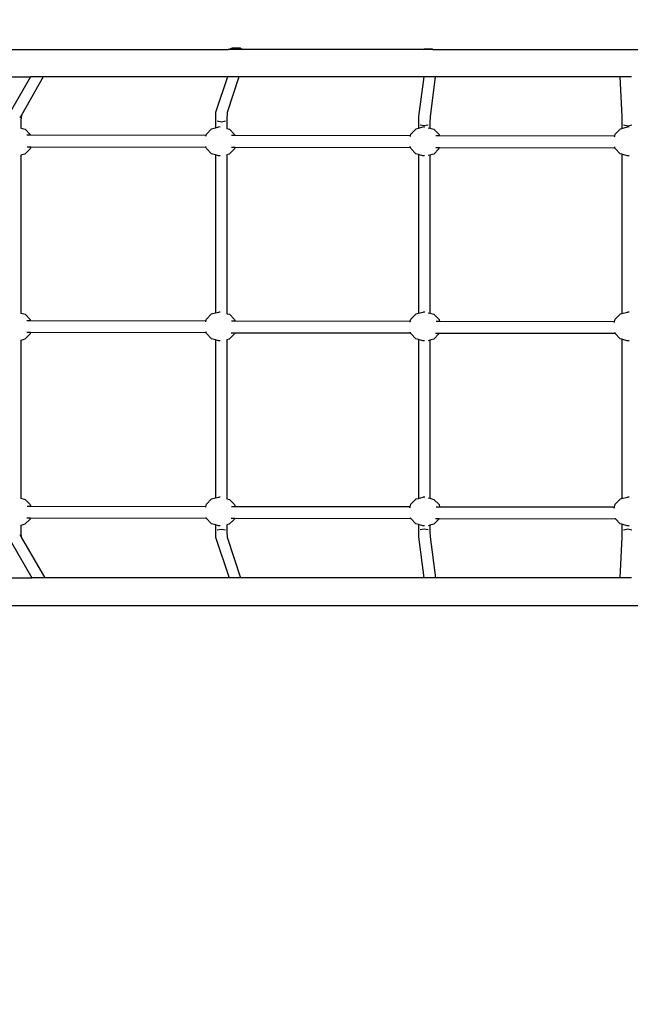
# Model space of a CAD drawing. Units: centimetres. Extents: x -1914 to 1250, y -6932 to -4618.
# Drawn here: x -531 to -446, y -6057 to -5921 of the extents above; entities that cross this region are included whole.
import ezdxf

# ---------------------------------------------------------------- set-up
doc = ezdxf.new("R2010")
doc.units = ezdxf.units.CM
doc.layers.add('VP-DIM', color=7, linetype='Continuous')
doc.layers.add('VP-HIC', color=6, linetype='Continuous')
doc.layers.add('VP-EQ', color=7, linetype='Continuous', true_color=0x8a3492)
doc.dimstyles.new('Strefa', dxfattribs={"dimtxt": 14, "dimasz": 20, "dimexe": 20, "dimexo": 50, "dimgap": 20, "dimtad": 0, "dimdec": 0, "dimzin": 0, "dimdsep": 46, "dimtxsty": 'Standard', "dimcen": 0.09, "dimadec": 0, "dimazin": 0, "dimtfac": 1, "dimtdec": 4, "dimtofl": 0, "dimtmove": 0, "dimatfit": 3, "dimfxl": 70, "dimfxlon": 1, "dimtolj": 1, "dimtzin": 0, "dimarcsym": 0})

# ---------------------------------------------------------------- blocks, each defined once
blk = doc.blocks.new('*D21')
at = {"layer": 'Defpoints', "color": 0}
for p in [(534.06, -4668.21), (-1299.56, -6085.95), (534.06, -6424.59)]:
    blk.add_point(p, dxfattribs=at)
at = {"layer": 'VP-DIM', "color": 0, "lineweight": -2}
for p, q in [((-1299.56, -4768.21), (-1299.56, -4618.21)), ((534.06, -4768.21), (534.06, -4618.21)), ((-1249.56, -4668.21), (-345.29, -4668.21)), ((484.06, -4668.21), (-205.29, -4668.21))]:
    blk.add_line(p, q, dxfattribs=at)
at = {"layer": 'VP-DIM', "color": 0}
for points in [[(-1249.56, -4659.88), (-1249.56, -4676.54), (-1299.56, -4668.21)], [(484.06, -4676.54), (484.06, -4659.88), (534.06, -4668.21)]]:
    blk.add_solid(points, dxfattribs=at)
at = {"layer": 'VP-DIM', "color": 0, "insert": (-275.29, -4668.21), "char_height": 30, "attachment_point": 5}
blk.add_mtext('\\A1;1834', dxfattribs=at)
blk = doc.blocks.new('*D22')
at = {"layer": 'Defpoints', "color": 0}
for p in [(432.3, -4865.06), (-1095.15, -6198.86), (432.3, -6425.8)]:
    blk.add_point(p, dxfattribs=at)
at = {"layer": 'VP-DIM', "color": 0, "lineweight": -2}
for p, q in [((-1095.15, -4965.06), (-1095.15, -4815.06)), ((432.3, -4965.06), (432.3, -4815.06)), ((-1045.15, -4865.06), (-441.8, -4865.06)), ((382.3, -4865.06), (-301.8, -4865.06))]:
    blk.add_line(p, q, dxfattribs=at)
at = {"layer": 'VP-DIM', "color": 0}
for points in [[(-1045.15, -4856.72), (-1045.15, -4873.39), (-1095.15, -4865.06)], [(382.3, -4873.39), (382.3, -4856.72), (432.3, -4865.06)]]:
    blk.add_solid(points, dxfattribs=at)
at = {"layer": 'VP-DIM', "color": 0, "insert": (-371.8, -4865.06), "char_height": 30, "attachment_point": 5}
blk.add_mtext('\\A1;1527', dxfattribs=at)
blk = doc.blocks.new('*D24')
at = {"layer": 'Defpoints', "color": 0}
for p in [(-1011.27, -5235.85), (-340.17, -6751.01), (877.76, -6751.01)]:
    blk.add_point(p, dxfattribs=at)
at = {"layer": 'VP-DIM', "color": 0, "lineweight": -2}
for p, q in [((777.76, -5235.85), (927.76, -5235.85)), ((877.76, -5285.85), (877.76, -5928.43)), ((877.76, -6701.01), (877.76, -6058.43)), ((777.76, -6751.01), (927.76, -6751.01))]:
    blk.add_line(p, q, dxfattribs=at)
at = {"layer": 'VP-DIM', "color": 0}
for points in [[(886.1, -5285.85), (869.43, -5285.85), (877.76, -5235.85)], [(869.43, -6701.01), (886.1, -6701.01), (877.76, -6751.01)]]:
    blk.add_solid(points, dxfattribs=at)
at = {"layer": 'VP-DIM', "color": 0, "insert": (877.76, -5993.43), "char_height": 30, "attachment_point": 5, "rotation": 90}
blk.add_mtext('\\A1;1515', dxfattribs=at)
blk = doc.blocks.new('*D45')
at = {"layer": 'Defpoints', "color": 0}
for p in [(-1010.57, -5084.17), (-267.95, -6921.92), (1200.49, -6921.92)]:
    blk.add_point(p, dxfattribs=at)
at = {"layer": 'VP-DIM', "color": 0, "lineweight": -2}
for p, q in [((1100.49, -5084.17), (1250.49, -5084.17)), ((1200.49, -5134.17), (1200.49, -5933.04)), ((1200.49, -6871.92), (1200.49, -6073.04)), ((1100.49, -6921.92), (1250.49, -6921.92))]:
    blk.add_line(p, q, dxfattribs=at)
at = {"layer": 'VP-DIM', "color": 0}
for points in [[(1208.82, -5134.17), (1192.16, -5134.17), (1200.49, -5084.17)], [(1192.16, -6871.92), (1208.82, -6871.92), (1200.49, -6921.92)]]:
    blk.add_solid(points, dxfattribs=at)
at = {"layer": 'VP-DIM', "color": 0, "insert": (1200.49, -6003.04), "char_height": 30, "attachment_point": 5, "rotation": 90}
blk.add_mtext('\\A1;1838', dxfattribs=at)
blk = doc.blocks.new('3445')
at = {"layer": 'VP-EQ', "color": 7}
for p, q in [((2679.06, -5263.73), (2734.94, -5263.73)), ((2734.94, -5263.73), (2735.49, -5263.54)), ((2737.02, -5263.73), (2734.94, -5263.73)), ((2736.66, -5263.54), (2735.49, -5263.54)), ((2736.66, -5263.54), (2737.02, -5263.73)), ((2761.98, -5263.73), (2737.02, -5263.73)), ((2761.98, -5263.73), (2762.07, -5263.7)), ((2763.3, -5263.73), (2761.98, -5263.73)), ((2763.24, -5263.7), (2762.07, -5263.7)), ((2763.24, -5263.7), (2763.3, -5263.73)), ((2763.3, -5263.73), (2817.26, -5263.73)), ((2679.06, -5267.53), (2707.59, -5267.53)), ((2707.59, -5267.53), (2704.98, -5272.1)), ((2709.37, -5267.53), (2706.34, -5272.84)), ((2709.37, -5267.53), (2707.59, -5267.53)), ((2734.85, -5267.53), (2709.37, -5267.53)), ((2734.85, -5267.53), (2733.23, -5272.47)), ((2736.45, -5267.53), (2734.83, -5272.47)), ((2736.45, -5267.53), (2734.85, -5267.53)), ((2762.03, -5267.53), (2736.45, -5267.53)), ((2762.03, -5267.53), (2761.3, -5273.01)), ((2763.63, -5267.53), (2762.03, -5267.53)), ((2763.63, -5267.53), (2762.9, -5273.01)), ((2789.19, -5267.53), (2763.63, -5267.53)), ((2789.19, -5267.53), (2789.46, -5273.02)), ((2790.79, -5267.53), (2789.19, -5267.53)), ((2733.23, -5272.47), (2733.19, -5273.33)), ((2734.83, -5272.47), (2734.79, -5273.33)), ((2706.34, -5272.84), (2706.13, -5273.2)), ((2706.34, -5272.84), (2706.28, -5273.51)), ((2706.28, -5273.51), (2706.28, -5274.61)), ((2733.19, -5273.33), (2733.19, -5274.57)), ((2733.45, -5273.62), (2734.02, -5273.74)), ((2734.02, -5273.74), (2734.58, -5273.62)), ((2734.79, -5273.33), (2734.79, -5274.68)), ((2761.3, -5273.01), (2761.29, -5273.86)), ((2761.29, -5273.86), (2761.29, -5274.63)), ((2762.9, -5273.01), (2762.89, -5273.86)), ((2762.89, -5273.86), (2762.89, -5274.62)), ((2789.46, -5273.02), (2789.47, -5273.87)), ((2789.47, -5273.87), (2789.47, -5274.66)), ((2706.28, -5274.61), (2706.86, -5274.77)), ((2706.28, -5274.61), (2706.28, -5274.64)), ((2706.86, -5274.77), (2707.57, -5275.5)), ((2731.96, -5275.44), (2732.67, -5274.71)), ((2732.67, -5274.71), (2733.19, -5274.57)), ((2733.19, -5274.57), (2733.65, -5274.45)), ((2733.87, -5274.47), (2733.65, -5274.45)), ((2734.79, -5274.68), (2735.15, -5274.77)), ((2734.79, -5274.68), (2734.79, -5274.7)), ((2735.15, -5274.77), (2735.86, -5275.5)), ((2760.25, -5275.44), (2760.97, -5274.71)), ((2760.97, -5274.71), (2761.29, -5274.63)), ((2761.29, -5274.63), (2761.94, -5274.45)), ((2761.53, -5274.14), (2762.1, -5274.26)), ((2762.16, -5274.47), (2761.94, -5274.45)), ((2762.1, -5274.26), (2762.66, -5274.14)), ((2762.66, -5274.56), (2762.89, -5274.62)), ((2762.89, -5274.62), (2763.44, -5274.77)), ((2762.89, -5274.62), (2762.89, -5274.64)), ((2763.44, -5274.77), (2764.15, -5275.5)), ((2788.54, -5275.44), (2789.26, -5274.71)), ((2789.26, -5274.71), (2789.47, -5274.66)), ((2789.47, -5274.66), (2790.23, -5274.45)), ((2789.7, -5274.16), (2790.26, -5274.28)), ((2790.47, -5274.47), (2790.23, -5274.45)), ((2790.26, -5274.28), (2790.83, -5274.16)), ((2707.59, -5275.59), (2707.09, -5275.59)), ((2707.57, -5275.5), (2707.59, -5275.59)), ((2731.9, -5275.63), (2707.59, -5275.59)), ((2731.88, -5275.71), (2731.9, -5275.63)), ((2731.9, -5275.63), (2731.96, -5275.44)), ((2735.89, -5275.64), (2735.4, -5275.64)), ((2735.86, -5275.5), (2735.89, -5275.64)), ((2760.18, -5275.68), (2735.89, -5275.64)), ((2760.16, -5275.77), (2760.18, -5275.68)), ((2760.18, -5275.68), (2760.25, -5275.44)), ((2764.19, -5275.68), (2763.71, -5275.68)), ((2764.15, -5275.5), (2764.19, -5275.68)), ((2788.46, -5275.72), (2764.19, -5275.68)), ((2788.43, -5275.82), (2788.46, -5275.72)), ((2788.46, -5275.72), (2788.54, -5275.44)), ((2707.55, -5277.49), (2706.83, -5278.22)), ((2707.12, -5277.19), (2707.63, -5277.19)), ((2707.63, -5277.19), (2707.55, -5277.49)), ((2707.63, -5277.19), (2731.89, -5277.23)), ((2731.89, -5277.23), (2731.87, -5277.14)), ((2731.94, -5277.43), (2731.89, -5277.23)), ((2732.65, -5278.16), (2731.94, -5277.43)), ((2733.19, -5278.31), (2732.65, -5278.16)), ((2735.84, -5277.49), (2735.12, -5278.22)), ((2735.4, -5277.24), (2735.91, -5277.24)), ((2735.91, -5277.24), (2735.84, -5277.49)), ((2735.91, -5277.24), (2760.19, -5277.28)), ((2760.19, -5277.28), (2760.17, -5277.17)), ((2760.23, -5277.43), (2760.19, -5277.28)), ((2760.94, -5278.16), (2760.23, -5277.43)), ((2761.29, -5278.25), (2760.94, -5278.16)), ((2764.14, -5277.49), (2763.42, -5278.22)), ((2763.69, -5277.28), (2764.19, -5277.28)), ((2764.19, -5277.28), (2764.14, -5277.49)), ((2764.19, -5277.28), (2788.5, -5277.32)), ((2788.5, -5277.32), (2788.47, -5277.21)), ((2788.52, -5277.43), (2788.5, -5277.32)), ((2789.23, -5278.16), (2788.52, -5277.43)), ((2789.47, -5278.22), (2789.23, -5278.16)), ((2706.83, -5278.22), (2706.28, -5278.37)), ((2706.28, -5278.33), (2706.28, -5278.37)), ((2706.28, -5278.37), (2706.28, -5300.21)), ((2733.19, -5278.31), (2733.19, -5300.17)), ((2733.62, -5278.43), (2733.19, -5278.31)), ((2733.85, -5278.45), (2733.62, -5278.43)), ((2735.12, -5278.22), (2734.79, -5278.31)), ((2734.79, -5278.27), (2734.79, -5278.31)), ((2734.79, -5278.31), (2734.79, -5300.28)), ((2761.29, -5278.25), (2761.29, -5300.23)), ((2761.92, -5278.43), (2761.29, -5278.25)), ((2762.14, -5278.45), (2761.92, -5278.43)), ((2762.89, -5278.36), (2762.66, -5278.42)), ((2763.42, -5278.22), (2762.89, -5278.36)), ((2762.89, -5278.32), (2762.89, -5278.36)), ((2762.89, -5278.36), (2762.89, -5300.22)), ((2789.47, -5278.22), (2789.47, -5300.26)), ((2790.21, -5278.43), (2789.47, -5278.22)), ((2790.45, -5278.45), (2790.21, -5278.43)), ((2706.28, -5300.21), (2706.86, -5300.37)), ((2706.28, -5300.21), (2706.28, -5300.24)), ((2706.86, -5300.37), (2707.57, -5301.1)), ((2707.61, -5301.26), (2707.11, -5301.26)), ((2707.57, -5301.1), (2707.61, -5301.26)), ((2731.88, -5301.3), (2707.61, -5301.26)), ((2731.86, -5301.39), (2731.88, -5301.3)), ((2731.88, -5301.3), (2731.96, -5301.04)), ((2731.96, -5301.04), (2732.67, -5300.31)), ((2732.67, -5300.31), (2733.19, -5300.17)), ((2733.19, -5300.17), (2733.65, -5300.05)), ((2733.87, -5300.07), (2733.65, -5300.05)), ((2734.79, -5300.28), (2735.15, -5300.37)), ((2734.79, -5300.28), (2734.79, -5300.3)), ((2735.15, -5300.37), (2735.86, -5301.1)), ((2735.91, -5301.31), (2735.42, -5301.31)), ((2735.86, -5301.1), (2735.91, -5301.31)), ((2760.16, -5301.35), (2735.91, -5301.31)), ((2760.16, -5301.35), (2760.25, -5301.04)), ((2760.25, -5301.04), (2760.97, -5300.31)), ((2760.97, -5300.31), (2761.29, -5300.23)), ((2761.29, -5300.23), (2761.94, -5300.05)), ((2762.16, -5300.07), (2761.94, -5300.05)), ((2762.66, -5300.16), (2762.89, -5300.22)), ((2762.89, -5300.22), (2763.44, -5300.37)), ((2762.89, -5300.22), (2762.89, -5300.24)), ((2763.44, -5300.37), (2764.15, -5301.1)), ((2764.15, -5301.1), (2764.21, -5301.36)), ((2788.44, -5301.4), (2788.54, -5301.04)), ((2788.54, -5301.04), (2789.26, -5300.31)), ((2789.26, -5300.31), (2789.47, -5300.26)), ((2789.47, -5300.26), (2790.24, -5300.05)), ((2790.47, -5300.08), (2790.24, -5300.05)), ((2760.14, -5301.44), (2760.16, -5301.35)), ((2764.21, -5301.36), (2763.73, -5301.36)), ((2788.44, -5301.4), (2764.21, -5301.36)), ((2788.41, -5301.5), (2788.44, -5301.4)), ((2706.83, -5303.82), (2706.28, -5303.97)), ((2706.28, -5303.93), (2706.28, -5303.97)), ((2706.28, -5303.97), (2706.28, -5325.81)), ((2707.55, -5303.09), (2706.83, -5303.82)), ((2707.1, -5302.86), (2707.61, -5302.86)), ((2707.61, -5302.86), (2707.55, -5303.09)), ((2707.61, -5302.86), (2731.91, -5302.9)), ((2731.91, -5302.9), (2731.89, -5302.81)), ((2731.94, -5303.03), (2731.91, -5302.9)), ((2732.65, -5303.76), (2731.94, -5303.03)), ((2733.19, -5303.91), (2732.65, -5303.76)), ((2733.19, -5303.91), (2733.19, -5325.77)), ((2733.62, -5304.03), (2733.19, -5303.91)), ((2733.85, -5304.05), (2733.62, -5304.03)), ((2735.12, -5303.82), (2734.79, -5303.91)), ((2734.79, -5303.87), (2734.79, -5303.91)), ((2734.79, -5303.91), (2734.79, -5325.88)), ((2735.84, -5303.09), (2735.12, -5303.82)), ((2735.38, -5302.91), (2735.89, -5302.91)), ((2735.89, -5302.91), (2735.84, -5303.09)), ((2735.89, -5302.91), (2760.21, -5302.95)), ((2760.21, -5302.95), (2760.19, -5302.85)), ((2760.23, -5303.03), (2760.21, -5302.95)), ((2760.94, -5303.76), (2760.23, -5303.03)), ((2761.29, -5303.85), (2760.94, -5303.76)), ((2761.29, -5303.85), (2761.29, -5325.83)), ((2761.92, -5304.03), (2761.29, -5303.85)), ((2762.14, -5304.05), (2761.92, -5304.03)), ((2762.89, -5303.96), (2762.66, -5304.02)), ((2763.42, -5303.82), (2762.89, -5303.96)), ((2762.89, -5303.92), (2762.89, -5303.96)), ((2762.89, -5303.96), (2762.89, -5325.82)), ((2764.14, -5303.09), (2763.42, -5303.82)), ((2763.67, -5302.96), (2764.17, -5302.96)), ((2764.17, -5302.96), (2764.14, -5303.09)), ((2764.17, -5302.96), (2788.52, -5303)), ((2788.52, -5303), (2788.49, -5302.88)), ((2788.52, -5303.03), (2788.52, -5303)), ((2789.23, -5303.76), (2788.52, -5303.03)), ((2789.47, -5303.82), (2789.23, -5303.76)), ((2789.47, -5303.82), (2789.47, -5325.86)), ((2790.2, -5304.03), (2789.47, -5303.82)), ((2790.45, -5304.06), (2790.2, -5304.03)), ((2706.28, -5325.81), (2706.86, -5325.97)), ((2706.28, -5325.81), (2706.28, -5325.84)), ((2732.67, -5325.91), (2733.19, -5325.77)), ((2733.19, -5325.77), (2733.65, -5325.65)), ((2733.87, -5325.67), (2733.65, -5325.65)), ((2760.97, -5325.91), (2761.29, -5325.83)), ((2761.29, -5325.83), (2761.94, -5325.65)), ((2762.16, -5325.67), (2761.94, -5325.65)), ((2762.66, -5325.76), (2762.89, -5325.82)), ((2762.89, -5325.82), (2763.44, -5325.97)), ((2762.89, -5325.82), (2762.89, -5325.84)), ((2789.47, -5325.86), (2790.23, -5325.65)), ((2790.47, -5325.67), (2790.23, -5325.65)), ((2706.86, -5325.97), (2707.57, -5326.7)), ((2707.63, -5326.94), (2707.13, -5326.94)), ((2707.57, -5326.7), (2707.63, -5326.94)), ((2731.86, -5326.98), (2707.63, -5326.94)), ((2731.84, -5327.06), (2731.86, -5326.98)), ((2731.86, -5326.98), (2731.96, -5326.64)), ((2731.96, -5326.64), (2732.67, -5325.91)), ((2734.79, -5325.88), (2735.15, -5325.97)), ((2734.79, -5325.88), (2734.79, -5325.9)), ((2735.15, -5325.97), (2735.86, -5326.7)), ((2735.93, -5326.98), (2735.44, -5326.98)), ((2735.86, -5326.7), (2735.93, -5326.98)), ((2760.14, -5327.02), (2735.93, -5326.98)), ((2760.12, -5327.12), (2760.14, -5327.02)), ((2760.14, -5327.02), (2760.25, -5326.64)), ((2760.25, -5326.64), (2760.97, -5325.91)), ((2763.44, -5325.97), (2764.15, -5326.7)), ((2764.23, -5327.03), (2763.75, -5327.03)), ((2764.15, -5326.7), (2764.23, -5327.03)), ((2788.42, -5327.07), (2764.23, -5327.03)), ((2788.39, -5327.17), (2788.42, -5327.07)), ((2788.42, -5327.07), (2788.54, -5326.64)), ((2788.54, -5326.64), (2789.26, -5325.91)), ((2789.26, -5325.91), (2789.47, -5325.86)), ((2707.08, -5328.54), (2707.59, -5328.54)), ((2707.59, -5328.54), (2707.55, -5328.69)), ((2707.59, -5328.54), (2731.93, -5328.58)), ((2731.93, -5328.58), (2731.9, -5328.48)), ((2760.23, -5328.62), (2760.21, -5328.52)), ((2706.83, -5329.42), (2706.28, -5329.57)), ((2706.28, -5329.53), (2706.28, -5329.57)), ((2706.28, -5329.57), (2706.28, -5330.7)), ((2707.55, -5328.69), (2706.83, -5329.42)), ((2731.94, -5328.63), (2731.93, -5328.58)), ((2732.65, -5329.36), (2731.94, -5328.63)), ((2733.19, -5329.51), (2732.65, -5329.36)), ((2733.19, -5329.51), (2733.19, -5330.52)), ((2733.62, -5329.63), (2733.19, -5329.51)), ((2733.85, -5329.65), (2733.62, -5329.63)), ((2735.12, -5329.42), (2734.79, -5329.51)), ((2734.79, -5329.47), (2734.79, -5329.51)), ((2734.79, -5329.51), (2734.79, -5330.52)), ((2735.84, -5328.69), (2735.12, -5329.42)), ((2735.36, -5328.58), (2735.87, -5328.58)), ((2735.87, -5328.58), (2735.84, -5328.69)), ((2735.87, -5328.58), (2760.23, -5328.62)), ((2760.23, -5328.63), (2760.23, -5328.62)), ((2760.94, -5329.36), (2760.23, -5328.63)), ((2761.29, -5329.45), (2760.94, -5329.36)), ((2761.29, -5329.45), (2761.29, -5330.48)), ((2761.92, -5329.63), (2761.29, -5329.45)), ((2762.14, -5329.65), (2761.92, -5329.63)), ((2762.89, -5329.56), (2762.66, -5329.62)), ((2763.42, -5329.42), (2762.89, -5329.56)), ((2762.89, -5329.52), (2762.89, -5329.56)), ((2762.89, -5329.56), (2762.89, -5330.48)), ((2764.14, -5328.69), (2763.42, -5329.42)), ((2763.65, -5328.63), (2764.15, -5328.63)), ((2764.15, -5328.63), (2764.14, -5328.69)), ((2764.15, -5328.63), (2788.57, -5328.67)), ((2788.52, -5328.63), (2788.51, -5328.56)), ((2788.57, -5328.67), (2788.52, -5328.63)), ((2789.23, -5329.36), (2788.57, -5328.67)), ((2789.47, -5329.42), (2789.23, -5329.36)), ((2789.47, -5329.42), (2789.47, -5330.5)), ((2790.21, -5329.63), (2789.47, -5329.42)), ((2790.45, -5329.65), (2790.21, -5329.63)), ((2706.13, -5330.85), (2706.33, -5331.2)), ((2706.28, -5330.7), (2706.33, -5331.2)), ((2706.33, -5331.2), (2709.57, -5336.83)), ((2733.19, -5330.52), (2733.23, -5331.22)), ((2733.23, -5331.22), (2735.08, -5336.83)), ((2733.45, -5330.2), (2734.02, -5330.07)), ((2734.02, -5330.07), (2734.58, -5330.2)), ((2734.79, -5330.52), (2734.83, -5331.22)), ((2734.83, -5331.22), (2736.67, -5336.83)), ((2761.29, -5330.48), (2761.3, -5331.17)), ((2761.3, -5331.17), (2762.06, -5336.83)), ((2761.53, -5330.16), (2762.1, -5330.03)), ((2762.1, -5330.03), (2762.66, -5330.16)), ((2762.89, -5330.48), (2762.9, -5331.17)), ((2762.9, -5331.17), (2763.66, -5336.83)), ((2789.46, -5331.19), (2789.18, -5336.83)), ((2789.47, -5330.5), (2789.46, -5331.19)), ((2789.7, -5330.18), (2790.26, -5330.04)), ((2790.26, -5330.04), (2790.83, -5330.18)), ((2704.98, -5331.95), (2707.78, -5336.83)), ((2679.06, -5336.83), (2707.78, -5336.83)), ((2709.57, -5336.83), (2707.78, -5336.83)), ((2735.08, -5336.83), (2709.57, -5336.83)), ((2736.67, -5336.83), (2735.08, -5336.83)), ((2762.06, -5336.83), (2736.67, -5336.83)), ((2763.66, -5336.83), (2762.06, -5336.83)), ((2789.18, -5336.83), (2763.66, -5336.83)), ((2790.78, -5336.83), (2789.18, -5336.83)), ((2679.06, -5340.63), (2817.26, -5340.63))]:
    blk.add_line(p, q, dxfattribs=at)
blk = doc.blocks.new('3445 2D')
at = {"layer": 'VP-EQ', "color": 7}
blk.add_blockref('3445', (-3236.7, -661.29), dxfattribs=at)

msp = doc.modelspace()

# ---------------------------------------------------------------- linework, layer by layer
at = {"layer": 'VP-HIC', "color": 5}
msp.add_lwpolyline([(-515.86, -6214.82), (-468.82, -6258.57, 0.272118), (-241.24, -6308.95), (-201.58, -6296.09, 0.558742), (-109.15, -5915.4), (-182.15, -5841.73, 0.562907), (-564.56, -5933.48), (-578.26, -5976.25, 0.290678)], format="xyb", close=True, dxfattribs=at)

# ---------------------------------------------------------------- block references
at = {"layer": 'VP-EQ', "color": 7}
msp.add_blockref('3445 2D', (0, 0), dxfattribs=at)

# ---------------------------------------------------------------- dimensions: what is measured, and where the dimension line sits
at = {"layer": 'VP-DIM', "color": 0}
for base, p1, p2, picture, middle in [((534.06, -4668.21), (-1299.56, -6085.95), (534.06, -6424.59), '*D21', (-275.29, -4668.21)), ((432.3, -4865.06), (-1095.15, -6198.86), (432.3, -6425.8), '*D22', (-371.8, -4865.06))]:
    dim = msp.add_linear_dim(base=base, p1=p1, p2=p2, dimstyle='Strefa', override={"dimtxt": 30, "dimasz": 50, "dimexe": 50, "dimexo": 80, "dimfxl": 100}, dxfattribs=at)
    dim.commit()
    dim.dimension.update_dxf_attribs({"geometry": picture, "text_midpoint": middle, "dimtype": 160})
dim = msp.add_linear_dim(base=(1200.49, -6921.92), p1=(-1010.57, -5084.17), p2=(-267.95, -6921.92), angle=90, dimstyle='Strefa', override={"dimtxt": 30, "dimasz": 50, "dimexe": 50, "dimexo": 80, "dimfxl": 100}, dxfattribs=at)
dim.commit()
dim.dimension.update_dxf_attribs({"geometry": '*D45', "text_midpoint": (1200.49, -6003.04), "dimtype": 160})
dim = msp.add_linear_dim(base=(877.76, -6751.01), p1=(-1011.27, -5235.85), p2=(-340.17, -6751.01), angle=90, dimstyle='Strefa', override={"dimtxt": 30, "dimasz": 50, "dimexe": 50, "dimexo": 80, "dimfxl": 100}, dxfattribs=at)
dim.commit()
dim.dimension.update_dxf_attribs({"geometry": '*D24', "text_midpoint": (877.76, -5993.43)})

doc.saveas('drawing.dxf')
